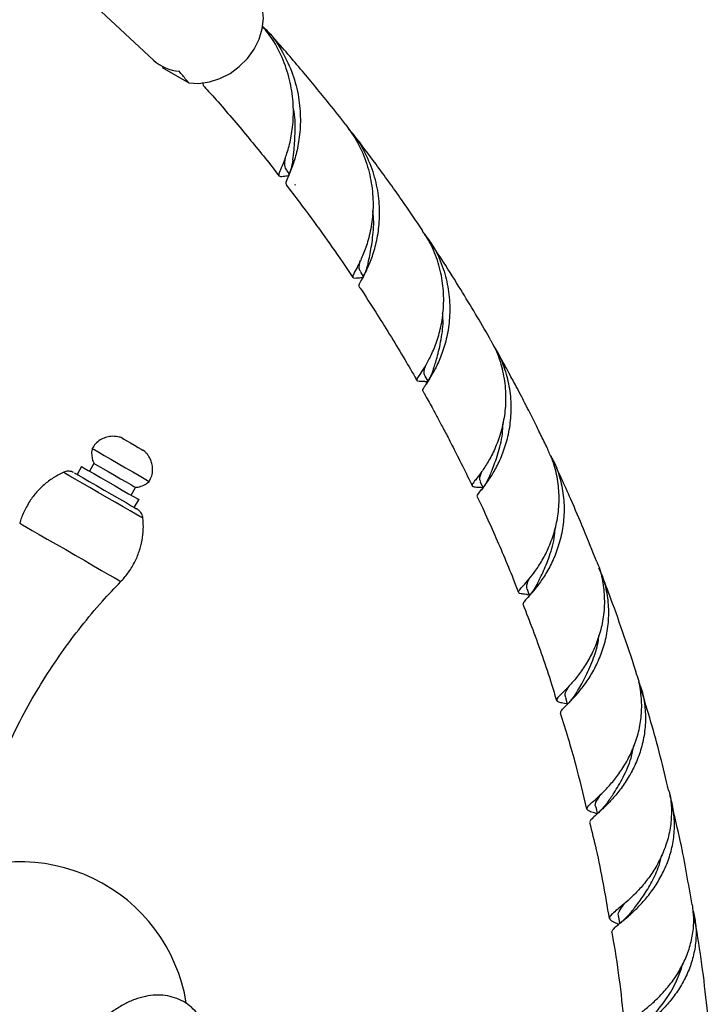
# Model space of a CAD drawing. Units: millimetres. Extents: x 5 to 995, y 5 to 995.
# Drawn here: x 221 to 259, y 814 to 869 of the extents above; entities that cross this region are included whole.
import ezdxf

# ---------------------------------------------------------------- set-up
doc = ezdxf.new("R2010")
doc.units = ezdxf.units.MM

msp = doc.modelspace()

# ---------------------------------------------------------------- linework, layer by layer
at = {"color": 7, "linetype": 'Continuous', "lineweight": 25}
for p, q in [((225.336, 869.733), (228.491, 866.795)), ((234.811, 868.416), (234.748, 868.485)), ((228.975, 866.385), (230.447, 865.535)), ((231.26, 865.405), (231.236, 865.562)), ((235.871, 860.669), (236.021, 860.476)), ((235.954, 860.365), (235.983, 860.368)), ((235.993, 860.397), (235.973, 860.34)), ((236.333, 859.878), (236.395, 859.884)), ((236.345, 859.879), (236.395, 859.886)), ((239.975, 855.019), (240.133, 854.781)), ((240.002, 854.723), (240.108, 854.728)), ((240.079, 854.665), (240.054, 854.613)), ((243.548, 848.961), (243.72, 848.958)), ((243.555, 849.25), (243.713, 848.971)), ((224.503, 844.229), (224.253, 843.796)), ((225.186, 844.412), (224.936, 843.979)), ((227.245, 842.645), (227.495, 843.078)), ((246.613, 843.091), (246.774, 843.078)), ((227.428, 841.962), (227.678, 842.395)), ((249.215, 837.128), (249.348, 837.106)), ((251.413, 831.074), (251.46, 831.062)), ((254.299, 819.24), (254.362, 818.866))]:
    msp.add_line(p, q, dxfattribs=at)
at = {"color": 7, "linetype": 'Continuous', "lineweight": 25, "flags": 128}
for points in [[(230.447, 865.535), (231.012, 865.502), (231.597, 865.581), (232.18, 865.768), (232.739, 866.056), (233.254, 866.435), (233.705, 866.89), (234.077, 867.405), (234.355, 867.961), (234.529, 868.537), (234.592, 869.111), (234.542, 869.663), (234.381, 870.172), (234.115, 870.619)], [(226.763, 845.81), (226.772, 845.806), (226.852, 845.759), (227.007, 845.67)], [(227.007, 845.67), (227.213, 845.551), (227.438, 845.421), (227.649, 845.299), (227.812, 845.205), (227.904, 845.152), (227.918, 845.144)], [(225.086, 845.239), (225.109, 845.226), (225.232, 845.155), (225.453, 845.027), (225.757, 844.852)], [(225.757, 844.852), (226.124, 844.64), (226.528, 844.407), (226.942, 844.168), (227.338, 843.939), (227.689, 843.737), (227.97, 843.574), (228.163, 843.463), (228.255, 843.41), (228.262, 843.406)], [(224.503, 844.229), (224.526, 844.216), (224.649, 844.145), (224.87, 844.017), (225.174, 843.841)], [(225.186, 844.412), (225.188, 844.411), (225.259, 844.37), (225.426, 844.273), (225.674, 844.13)], [(225.674, 844.13), (225.982, 843.953), (226.321, 843.757), (226.662, 843.56), (226.975, 843.379), (227.231, 843.231), (227.408, 843.129), (227.49, 843.081), (227.495, 843.078)], [(224.102, 843.883), (224.102, 843.883), (224.163, 843.848), (224.328, 843.752), (224.589, 843.602), (224.928, 843.406), (225.325, 843.177), (225.754, 842.929), (226.188, 842.678), (226.601, 842.44), (226.966, 842.23), (227.26, 842.06)], [(225.174, 843.841), (225.541, 843.63), (225.945, 843.396), (226.359, 843.157), (226.755, 842.929), (227.106, 842.726), (227.387, 842.564), (227.58, 842.452), (227.672, 842.399), (227.678, 842.395)], [(246.631, 843.38), (246.776, 843.074), (246.78, 843.066)], [(227.26, 842.06), (227.465, 841.941), (227.548, 841.893)], [(249.224, 837.426), (249.351, 837.099), (249.357, 837.085)], [(251.353, 831.407), (251.461, 831.058), (251.465, 831.045)], [(253.038, 825.339), (253.126, 824.969), (253.127, 824.964)]]:
    msp.add_lwpolyline(points, dxfattribs=at)
at = {"color": 8, "linetype": 'Continuous', "lineweight": 25, "flags": 128}
for points in [[(227.504, 841.596), (227.188, 841.779), (226.802, 842.001), (226.365, 842.254), (225.896, 842.524), (225.419, 842.8), (224.955, 843.068), (224.525, 843.316), (224.151, 843.532), (223.849, 843.706), (223.634, 843.831), (223.515, 843.899), (223.492, 843.912)], [(227.909, 841.362), (227.873, 841.383), (227.736, 841.462), (227.504, 841.596)], [(221.072, 841.091), (221.102, 841.074), (221.229, 841), (221.452, 840.871), (221.763, 840.692), (222.149, 840.469), (222.598, 840.21), (223.094, 839.924), (223.617, 839.622), (224.15, 839.314), (224.673, 839.012), (225.166, 838.727), (225.614, 838.469), (225.998, 838.247), (226.306, 838.069), (226.525, 837.942), (226.649, 837.871), (226.676, 837.855)]]:
    msp.add_lwpolyline(points, dxfattribs=at)
at = {"color": 7, "linetype": 'Continuous', "lineweight": 25}
for centre, radius, start, end in [((230.117, 868.587), 2.42, 227.7741, 265.2226), ((221.101, 812.957), 9.333, 9.228, 119.4796)]:
    msp.add_arc(centre, radius, start, end, dxfattribs=at)
for points, knots in [([(234.538, 868.682), (234.642, 868.585), (235.085, 868.168), (235.672, 867.263), (236.254, 866.019), (236.576, 864.74), (236.675, 863.496), (236.59, 862.382), (236.382, 861.431), (236.128, 860.703), (235.918, 860.205), (235.805, 859.951), (235.86, 859.908), (235.878, 859.894)], [0, 0, 0, 0, 0.031695, 0.136176, 0.237926, 0.342688, 0.443254, 0.546786, 0.646364, 0.748884, 0.847386, 0.948823, 1, 1, 1, 1]), ([(235.984, 860.371), (235.878, 860.354), (235.622, 860.313), (235.464, 860.325), (235.449, 860.47), (235.589, 860.798), (235.813, 861.341), (236.053, 862.098), (236.233, 863.06), (236.283, 864.173), (236.149, 865.396), (235.79, 866.636), (235.26, 867.771), (234.76, 868.402), (234.538, 868.682)], [0, 0, 0, 0, 0.059698, 0.143991, 0.227817, 0.31398, 0.399411, 0.487244, 0.57393, 0.663073, 0.750682, 0.84078, 0.929253, 1, 1, 1, 1]), ([(239.172, 863.203), (238.864, 863.596), (238.072, 864.609), (236.724, 866.229), (235.592, 867.558), (234.946, 868.267), (234.854, 868.368)], [0, 0, 0, 0, 0.219759, 0.566509, 0.938375, 1, 1, 1, 1]), ([(230.447, 865.535), (230.4, 865.592), (230.227, 865.803), (230.047, 866.018), (229.916, 866.176)], [0, 0, 0, 0, 0.269129, 1, 1, 1, 1]), ([(231.249, 865.393), (231.451, 865.171), (232.251, 864.292), (233.56, 862.739), (234.766, 861.278), (235.377, 860.483), (235.476, 860.354)], [0, 0, 0, 0, 0.138756, 0.549299, 0.927134, 1, 1, 1, 1]), ([(236.227, 861.26), (236.252, 861.439), (236.314, 861.873), (236.362, 862.845), (236.362, 863.665), (236.254, 864.122), (236.25, 864.139)], [0, 0, 0, 0, 0.25563, 0.61923, 0.985783, 1, 1, 1, 1]), ([(239.168, 863.201), (239.396, 862.882), (239.884, 862.202), (240.36, 861.038), (240.643, 859.807), (240.706, 858.622), (240.593, 857.521), (240.357, 856.58), (240.059, 855.816), (239.779, 855.262), (239.577, 854.905), (239.525, 854.73), (239.643, 854.685), (239.898, 854.713), (240.024, 854.726)], [0, 0, 0, 0, 0.077987, 0.166211, 0.250539, 0.337366, 0.420691, 0.506473, 0.588994, 0.67395, 0.755639, 0.839753, 0.920366, 1, 1, 1, 1]), ([(239.928, 854.225), (239.917, 854.231), (239.866, 854.257), (239.953, 854.423), (240.148, 854.781), (240.429, 855.337), (240.719, 856.09), (240.952, 857.017), (241.068, 858.095), (241.014, 859.258), (240.759, 860.467), (240.276, 861.629), (239.781, 862.486), (239.406, 862.881), (239.32, 862.971)], [0, 0, 0, 0, 0.026496, 0.118406, 0.209674, 0.303495, 0.39636, 0.491842, 0.585958, 0.682743, 0.777847, 0.875654, 0.971652, 1, 1, 1, 1]), ([(243.446, 857.322), (243.051, 857.902), (242.199, 859.156), (240.914, 860.925), (240.011, 862.14), (239.574, 862.693), (239.559, 862.712)], [0, 0, 0, 0, 0.313211, 0.676803, 0.988495, 1, 1, 1, 1]), ([(235.884, 860.68), (235.838, 860.755), (235.752, 860.895), (235.791, 861.211), (235.808, 861.358)], [0, 0, 0, 0, 0.536469, 1, 1, 1, 1]), ([(236.229, 861.266), (236.201, 861.1), (236.146, 860.785), (236.042, 860.521), (235.993, 860.397)], [0, 0, 0, 0, 0.529254, 1, 1, 1, 1]), ([(235.849, 859.871), (236.098, 859.551), (236.779, 858.675), (237.818, 857.251), (238.805, 855.859), (239.362, 855.028), (239.557, 854.736)], [0, 0, 0, 0, 0.1946326, 0.5329254, 0.8358732, 1, 1, 1, 1]), ([(240.403, 855.524), (240.435, 855.66), (240.524, 856.033), (240.667, 856.925), (240.747, 857.794), (240.671, 858.332), (240.658, 858.428)], [0, 0, 0, 0, 0.2048084, 0.5619137, 0.9219115, 1, 1, 1, 1]), ([(243.556, 848.961), (243.439, 848.956), (243.207, 848.946), (243.092, 848.989), (243.136, 849.131), (243.328, 849.413), (243.615, 849.858), (243.95, 850.483), (244.267, 851.275), (244.51, 852.223), (244.625, 853.278), (244.573, 854.41), (244.322, 855.546), (243.942, 856.541), (243.574, 857.089), (243.426, 857.309)], [0, 0, 0, 0, 0.076351, 0.151967, 0.229701, 0.306612, 0.385689, 0.463685, 0.54389, 0.622766, 0.703884, 0.783483, 0.865346, 0.945684, 1, 1, 1, 1]), ([(243.544, 857.122), (243.727, 856.871), (244.156, 856.284), (244.598, 855.239), (244.89, 854.063), (244.969, 852.906), (244.868, 851.802), (244.63, 850.822), (244.304, 849.985), (243.961, 849.335), (243.652, 848.86), (243.47, 848.576), (243.393, 848.454), (243.443, 848.437), (243.445, 848.437)], [0, 0, 0, 0, 0.071809, 0.168258, 0.260732, 0.355937, 0.447479, 0.541719, 0.632422, 0.725805, 0.815567, 0.907997, 0.996525, 1, 1, 1, 1]), ([(247.18, 851.302), (247.167, 851.325), (246.901, 851.798), (246.358, 852.72), (245.511, 854.124), (244.659, 855.486), (244.069, 856.378), (243.804, 856.779)], [0, 0, 0, 0, 0.011989, 0.248542, 0.494282, 0.773159, 1, 1, 1, 1]), ([(240.001, 855.037), (239.963, 855.092), (239.876, 855.219), (239.937, 855.504), (239.972, 855.666)], [0, 0, 0, 0, 0.433922, 1, 1, 1, 1]), ([(240.404, 855.523), (240.359, 855.356), (240.273, 855.04), (240.141, 854.786), (240.079, 854.665)], [0, 0, 0, 0, 0.526711, 1, 1, 1, 1]), ([(239.909, 854.214), (239.925, 854.191), (240.238, 853.728), (240.801, 852.846), (241.602, 851.571), (242.322, 850.376), (242.827, 849.517), (243.078, 849.073), (243.12, 849)], [0, 0, 0, 0, 0.01379, 0.278813, 0.516417, 0.754323, 0.959228, 1, 1, 1, 1]), ([(244.031, 849.648), (244.098, 849.85), (244.246, 850.293), (244.467, 851.265), (244.593, 852.126), (244.547, 852.648), (244.539, 852.734)], [0, 0, 0, 0, 0.274364, 0.603235, 0.934802, 1, 1, 1, 1]), ([(247.163, 851.292), (247.222, 851.2), (247.492, 850.78), (247.787, 849.945), (248.025, 848.83), (248.058, 847.728), (247.924, 846.673), (247.658, 845.727), (247.305, 844.906), (246.924, 844.248), (246.569, 843.749), (246.3, 843.413), (246.157, 843.213), (246.186, 843.121), (246.349, 843.099), (246.578, 843.092), (246.668, 843.09)], [0, 0, 0, 0, 0.022569, 0.103863, 0.181712, 0.261866, 0.33883, 0.418065, 0.494297, 0.572774, 0.648344, 0.726142, 0.800992, 0.878061, 0.951992, 1, 1, 1, 1]), ([(246.485, 842.563), (246.476, 842.57), (246.437, 842.6), (246.535, 842.735), (246.753, 843.013), (247.077, 843.442), (247.449, 844.029), (247.815, 844.769), (248.123, 845.655), (248.322, 846.646), (248.372, 847.718), (248.251, 848.816), (247.922, 849.893), (247.609, 850.625), (247.366, 850.955), (247.349, 850.979)], [0, 0, 0, 0, 0.025382, 0.110969, 0.195691, 0.282794, 0.368838, 0.45731, 0.544479, 0.634121, 0.722182, 0.81275, 0.901579, 0.992937, 1, 1, 1, 1]), ([(250.393, 845.167), (250.331, 845.297), (250.15, 845.677), (249.867, 846.252), (249.571, 846.846), (249.356, 847.271), (249.211, 847.555), (249.086, 847.796), (248.912, 848.133), (248.638, 848.656), (248.249, 849.383), (247.861, 850.095), (247.598, 850.56), (247.508, 850.72)], [0, 0, 0, 0, 0.067644, 0.198464, 0.303766, 0.383135, 0.42545, 0.456115, 0.512987, 0.607297, 0.739576, 0.91057, 1, 1, 1, 1]), ([(243.562, 849.254), (243.532, 849.337), (243.484, 849.471), (243.573, 849.754), (243.608, 849.863)], [0, 0, 0, 0, 0.614702, 1, 1, 1, 1]), ([(244.041, 849.673), (243.982, 849.514), (243.862, 849.191), (243.7, 848.937), (243.618, 848.808)], [0, 0, 0, 0, 0.493494, 1, 1, 1, 1]), ([(243.44, 848.435), (243.469, 848.385), (243.643, 848.078), (243.915, 847.582), (244.234, 846.994), (244.467, 846.557), (244.662, 846.189), (244.852, 845.826), (245.067, 845.409), (245.311, 844.931), (245.673, 844.208), (245.967, 843.614), (246.165, 843.192), (246.18, 843.162)], [0, 0, 0, 0, 0.029725, 0.180918, 0.288807, 0.371069, 0.432134, 0.499605, 0.578463, 0.668568, 0.769759, 0.983465, 1, 1, 1, 1]), ([(247.166, 843.743), (247.206, 843.838), (247.336, 844.143), (247.618, 844.917), (247.863, 845.822), (247.888, 846.461), (247.896, 846.671)], [0, 0, 0, 0, 0.152505, 0.491351, 0.832844, 1, 1, 1, 1]), ([(226.773, 845.805), (226.765, 845.809), (226.685, 845.846), (226.473, 845.906), (226.155, 845.927), (225.819, 845.856), (225.524, 845.716), (225.266, 845.511), (225.148, 845.326), (225.092, 845.239)], [0, 0, 0, 0, 0.013666, 0.136849, 0.337851, 0.500142, 0.66258, 0.840391, 1, 1, 1, 1]), ([(225.094, 845.228), (225.084, 845.19), (225.048, 845.054), (225.063, 844.82), (225.111, 844.578), (225.174, 844.447), (225.198, 844.397)], [0, 0, 0, 0, 0.138208, 0.491523, 0.807562, 1, 1, 1, 1]), ([(228.258, 843.411), (228.31, 843.512), (228.412, 843.71), (228.455, 844.032), (228.431, 844.327), (228.356, 844.58), (228.25, 844.787), (228.13, 844.948), (228.016, 845.066), (227.94, 845.126), (227.907, 845.151)], [0, 0, 0, 0, 0.1731671, 0.3426782, 0.4929351, 0.6274566, 0.7468885, 0.8505297, 0.9367096, 1, 1, 1, 1]), ([(249.246, 837.124), (249.227, 837.126), (249.054, 837.147), (248.875, 837.165), (248.733, 837.224), (248.767, 837.339), (248.945, 837.545), (249.24, 837.868), (249.615, 838.33), (250.022, 838.93), (250.414, 839.672), (250.739, 840.53), (250.957, 841.489), (251.033, 842.504), (250.936, 843.547), (250.722, 844.449), (250.47, 844.964), (250.375, 845.159)], [0, 0, 0, 0, 0.008812, 0.07965, 0.149516, 0.221352, 0.292174, 0.365, 0.436642, 0.51032, 0.582652, 0.657046, 0.729973, 0.80498, 0.878484, 0.954078, 1, 1, 1, 1]), ([(250.521, 844.837), (250.575, 844.748), (250.821, 844.344), (251.082, 843.547), (251.286, 842.482), (251.296, 841.424), (251.145, 840.4), (250.863, 839.469), (250.486, 838.641), (250.069, 837.958), (249.66, 837.415), (249.313, 837.022), (249.083, 836.764), (248.981, 836.638), (249.019, 836.605), (249.026, 836.598)], [0, 0, 0, 0, 0.025553, 0.115669, 0.202309, 0.291501, 0.377368, 0.465763, 0.550904, 0.638555, 0.722896, 0.809732, 0.893146, 0.979043, 1, 1, 1, 1]), ([(253.106, 838.936), (252.86, 839.551), (252.39, 840.726), (251.722, 842.278), (251.162, 843.531), (250.834, 844.234), (250.69, 844.542)], [0, 0, 0, 0, 0.321042, 0.613317, 0.830122, 1, 1, 1, 1]), ([(223.517, 843.916), (223.363, 843.843), (223.017, 843.681), (222.53, 843.332), (222.061, 842.893), (221.647, 842.373), (221.321, 841.788), (221.13, 841.342), (221.078, 841.1), (221.072, 841.074)], [0, 0, 0, 0, 0.131582, 0.295741, 0.461401, 0.627915, 0.807837, 0.979561, 1, 1, 1, 1]), ([(224.048, 843.91), (224.031, 843.917), (223.977, 843.943), (223.838, 843.976), (223.667, 843.981), (223.556, 843.931), (223.52, 843.914)], [0, 0, 0, 0, 0.098804, 0.333171, 0.783963, 1, 1, 1, 1]), ([(246.664, 843.395), (246.636, 843.44), (246.558, 843.565), (246.658, 843.814), (246.722, 843.975)], [0, 0, 0, 0, 0.357881, 1, 1, 1, 1]), ([(227.473, 843.085), (227.528, 843.088), (227.692, 843.095), (227.951, 843.195), (228.162, 843.304), (228.245, 843.395), (228.252, 843.403)], [0, 0, 0, 0, 0.190071, 0.572447, 0.959523, 1, 1, 1, 1]), ([(247.164, 843.738), (247.093, 843.587), (246.949, 843.28), (246.769, 843.041), (246.678, 842.92)], [0, 0, 0, 0, 0.492947, 1, 1, 1, 1]), ([(246.465, 842.554), (246.559, 842.355), (246.865, 841.711), (247.537, 840.202), (248.215, 838.64), (248.653, 837.491), (248.749, 837.238)], [0, 0, 0, 0, 0.116123, 0.376745, 0.862682, 1, 1, 1, 1]), ([(227.902, 841.377), (227.898, 841.415), (227.888, 841.502), (227.834, 841.62), (227.764, 841.722), (227.696, 841.792), (227.642, 841.835), (227.608, 841.858), (227.591, 841.868), (227.586, 841.871), (227.584, 841.872), (227.582, 841.873), (227.581, 841.875), (227.577, 841.877), (227.574, 841.878), (227.549, 841.893), (227.54, 841.898)], [0, 0, 0, 0, 0.115266, 0.266435, 0.392215, 0.491797, 0.563303, 0.606037, 0.617574, 0.622988, 0.627125, 0.632947, 0.64429, 0.677435, 0.887454, 1, 1, 1, 1]), ([(226.666, 837.856), (226.699, 837.885), (226.889, 838.061), (227.183, 838.46), (227.521, 839.039), (227.759, 839.664), (227.895, 840.288), (227.945, 840.861), (227.915, 841.219), (227.902, 841.375)], [0, 0, 0, 0, 0.0343384, 0.2016775, 0.3824907, 0.5550664, 0.7200722, 0.8782683, 1, 1, 1, 1]), ([(249.785, 837.711), (249.887, 837.908), (250.109, 838.332), (250.483, 839.256), (250.746, 840.128), (250.778, 840.694), (250.786, 840.835)], [0, 0, 0, 0, 0.269833, 0.581528, 0.895754, 1, 1, 1, 1]), ([(253.102, 838.934), (253.11, 838.918), (253.27, 838.59), (253.426, 837.897), (253.546, 836.885), (253.482, 835.889), (253.271, 834.933), (252.944, 834.066), (252.533, 833.295), (252.09, 832.654), (251.654, 832.139), (251.281, 831.756), (251.003, 831.487), (250.861, 831.317), (250.87, 831.213), (251.057, 831.143), (251.258, 831.107), (251.428, 831.071), (251.438, 831.068)], [0, 0, 0, 0, 0.003937, 0.078327, 0.149675, 0.223132, 0.293738, 0.366425, 0.436411, 0.508454, 0.577901, 0.649389, 0.718326, 0.789295, 0.857613, 0.927949, 0.995546, 1, 1, 1, 1]), ([(251.098, 830.566), (251.099, 830.6), (251.1, 830.67), (251.283, 830.858), (251.577, 831.146), (251.965, 831.553), (252.397, 832.081), (252.837, 832.741), (253.231, 833.514), (253.546, 834.391), (253.738, 835.334), (253.788, 836.329), (253.664, 837.318), (253.467, 838.089), (253.263, 838.488), (253.209, 838.592)], [0, 0, 0, 0, 0.070803, 0.149443, 0.230302, 0.310014, 0.391977, 0.472685, 0.555685, 0.637213, 0.721062, 0.803302, 0.887887, 0.970794, 1, 1, 1, 1]), ([(249.224, 837.427), (249.21, 837.52), (249.189, 837.669), (249.331, 837.951), (249.384, 838.056)], [0, 0, 0, 0, 0.624929, 1, 1, 1, 1]), ([(255.331, 832.641), (255.33, 832.646), (255.115, 833.391), (254.623, 834.799), (253.975, 836.674), (253.539, 837.805), (253.364, 838.259)], [0, 0, 0, 0, 0.002661, 0.378737, 0.750752, 1, 1, 1, 1]), ([(219.245, 825.817), (219.43, 826.333), (219.827, 827.439), (220.559, 829.084), (221.407, 830.752), (222.346, 832.357), (223.366, 833.896), (224.467, 835.365), (225.566, 836.687), (226.332, 837.486), (226.678, 837.846)], [0, 0, 0, 0, 0.115195, 0.24732, 0.378543, 0.508896, 0.638405, 0.767088, 0.894957, 1, 1, 1, 1]), ([(249.8, 837.737), (249.719, 837.594), (249.555, 837.304), (249.36, 837.08), (249.261, 836.966)], [0, 0, 0, 0, 0.492459, 1, 1, 1, 1]), ([(248.999, 836.589), (249.18, 836.121), (249.741, 834.679), (250.369, 832.909), (250.768, 831.553), (250.857, 831.251)], [0, 0, 0, 0, 0.271452, 0.837834, 1, 1, 1, 1]), ([(251.97, 831.683), (251.996, 831.727), (252.134, 831.96), (252.51, 832.592), (252.911, 833.54), (253.162, 834.328), (253.206, 834.767), (253.214, 834.849)], [0, 0, 0, 0, 0.0717216, 0.3759706, 0.6824752, 0.9400566, 1, 1, 1, 1]), ([(253.128, 824.958), (253.02, 824.99), (252.784, 825.06), (252.59, 825.141), (252.524, 825.242), (252.609, 825.382), (252.83, 825.589), (253.161, 825.881), (253.578, 826.28), (254.036, 826.788), (254.5, 827.413), (254.923, 828.137), (255.273, 828.958), (255.509, 829.841), (255.616, 830.774), (255.554, 831.708), (255.452, 832.343), (255.332, 832.636), (255.33, 832.64)], [0, 0, 0, 0, 0.056144, 0.122342, 0.187369, 0.254243, 0.319938, 0.387506, 0.453745, 0.521875, 0.588604, 0.657242, 0.724413, 0.793505, 0.861139, 0.930699, 0.998904, 1, 1, 1, 1]), ([(251.387, 831.417), (251.367, 831.453), (251.298, 831.582), (251.392, 831.77), (251.534, 832.008), (251.559, 832.05)], [0, 0, 0, 0, 0.247104, 0.865801, 1, 1, 1, 1]), ([(255.41, 832.293), (255.448, 832.207), (255.618, 831.822), (255.761, 831.089), (255.826, 830.122), (255.722, 829.174), (255.478, 828.261), (255.122, 827.428), (254.683, 826.681), (254.21, 826.05), (253.736, 825.53), (253.318, 825.132), (252.978, 824.835), (252.779, 824.634), (252.696, 824.53), (252.729, 824.492), (252.732, 824.488)], [0, 0, 0, 0, 0.024054, 0.10794, 0.188771, 0.27198, 0.352199, 0.434779, 0.514374, 0.596311, 0.675248, 0.756515, 0.834682, 0.915164, 0.992425, 1, 1, 1, 1]), ([(257.07, 826.264), (256.925, 826.898), (256.483, 828.845), (255.921, 830.674), (255.543, 831.906)], [0, 0, 0, 0, 0.326107, 1, 1, 1, 1]), ([(251.971, 831.688), (251.882, 831.554), (251.702, 831.281), (251.495, 831.071), (251.39, 830.964)], [0, 0, 0, 0, 0.492061, 1, 1, 1, 1]), ([(251.065, 830.554), (251.359, 829.618), (251.899, 827.9), (252.325, 826.058), (252.519, 825.218)], [0, 0, 0, 0, 0.544217, 1, 1, 1, 1]), ([(253.695, 825.6), (253.811, 825.765), (254.078, 826.142), (254.57, 826.971), (254.985, 827.872), (255.114, 828.513), (255.161, 828.747)], [0, 0, 0, 0, 0.230592, 0.527792, 0.827326, 1, 1, 1, 1]), ([(253.046, 825.334), (253.042, 825.339), (252.97, 825.438), (253.062, 825.634), (253.249, 825.925), (253.329, 826.048)], [0, 0, 0, 0, 0.027154, 0.588331, 1, 1, 1, 1]), ([(257.086, 826.268), (257.104, 826.208), (257.211, 825.852), (257.256, 825.177), (257.21, 824.268), (257.011, 823.393), (256.69, 822.563), (256.277, 821.815), (255.8, 821.151), (255.305, 820.593), (254.823, 820.135), (254.402, 819.779), (254.068, 819.51), (253.856, 819.315), (253.779, 819.169), (253.854, 819.049), (254.035, 818.948), (254.24, 818.865), (254.322, 818.832)], [0, 0, 0, 0, 0.014319, 0.084653, 0.15223, 0.221799, 0.288772, 0.357716, 0.424164, 0.492561, 0.558584, 0.62654, 0.692191, 0.759768, 0.824997, 0.892141, 0.956916, 1, 1, 1, 1]), ([(253.939, 818.377), (253.945, 818.42), (253.956, 818.508), (254.145, 818.69), (254.444, 818.935), (254.844, 819.266), (255.306, 819.688), (255.8, 820.214), (256.282, 820.837), (256.719, 821.556), (257.073, 822.348), (257.317, 823.206), (257.431, 824.094), (257.384, 824.995), (257.285, 825.622), (257.162, 825.929), (257.153, 825.953)], [0, 0, 0, 0, 0.072263, 0.146049, 0.221929, 0.296523, 0.373231, 0.448652, 0.526219, 0.602324, 0.680597, 0.757352, 0.836299, 0.913628, 0.993168, 1, 1, 1, 1]), ([(253.703, 825.609), (253.611, 825.487), (253.424, 825.24), (253.214, 825.046), (253.108, 824.947)], [0, 0, 0, 0, 0.492023, 1, 1, 1, 1]), ([(258.384, 819.902), (258.187, 821.079), (257.865, 823), (257.42, 824.808), (257.248, 825.509)], [0, 0, 0, 0, 0.612487, 1, 1, 1, 1]), ([(252.697, 824.482), (252.824, 823.979), (253.254, 822.271), (253.562, 820.443), (253.78, 819.153)], [0, 0, 0, 0, 0.2945845, 1, 1, 1, 1]), ([(255.016, 819.513), (255.08, 819.594), (255.275, 819.84), (255.689, 820.391), (256.161, 821.169), (256.533, 821.948), (256.666, 822.482), (256.715, 822.681)], [0, 0, 0, 0, 0.118891, 0.362352, 0.607246, 0.853859, 1, 1, 1, 1]), ([(254.322, 819.232), (254.311, 819.259), (254.261, 819.374), (254.37, 819.603), (254.564, 819.871), (254.659, 820.002)], [0, 0, 0, 0, 0.1305997, 0.5735054, 1, 1, 1, 1]), ([(255.104, 812.697), (255.061, 812.72), (254.897, 812.805), (254.736, 812.917), (254.636, 813.058), (254.681, 813.206), (254.858, 813.387), (255.155, 813.616), (255.553, 813.915), (256.019, 814.292), (256.528, 814.759), (257.036, 815.311), (257.514, 815.954), (257.923, 816.667), (258.241, 817.447), (258.436, 818.265), (258.509, 819.096), (258.441, 819.638), (258.407, 819.905)], [0, 0, 0, 0, 0.022882, 0.08762, 0.151009, 0.21621, 0.280057, 0.345733, 0.409951, 0.476008, 0.540582, 0.607012, 0.671856, 0.738558, 0.803759, 0.870824, 0.936461, 1, 1, 1, 1]), ([(255.017, 819.515), (254.925, 819.407), (254.739, 819.187), (254.531, 819.009), (254.425, 818.919)], [0, 0, 0, 0, 0.492315, 1, 1, 1, 1]), ([(258.435, 819.595), (258.492, 819.345), (258.612, 818.82), (258.618, 817.984), (258.494, 817.134), (258.232, 816.307), (257.861, 815.543), (257.402, 814.843), (256.895, 814.234), (256.368, 813.71), (255.868, 813.283), (255.422, 812.939), (255.067, 812.675), (254.835, 812.469), (254.73, 812.34), (254.753, 812.273), (254.758, 812.257)], [0, 0, 0, 0, 0.0685077, 0.1443493, 0.2224166, 0.2977713, 0.3753391, 0.4501633, 0.5271846, 0.6014929, 0.6779904, 0.7516682, 0.8275175, 0.9005283, 0.9756984, 1, 1, 1, 1]), ([(259.287, 813.565), (259.111, 815.192), (258.906, 817.089), (258.572, 818.878), (258.524, 819.134)], [0, 0, 0, 0, 0.857285, 1, 1, 1, 1]), ([(253.926, 818.373), (253.955, 818.22), (254.276, 816.525), (254.47, 814.715), (254.646, 813.069)], [0, 0, 0, 0, 0.090359, 1, 1, 1, 1]), ([(255.942, 813.43), (256.046, 813.546), (256.325, 813.86), (256.888, 814.562), (257.493, 815.521), (257.76, 816.277), (257.893, 816.653)], [0, 0, 0, 0, 0.162891, 0.441137, 0.721433, 1, 1, 1, 1]), ([(231.618, 812.273), (231.578, 812.462), (231.5, 812.843), (231.28, 813.354), (230.986, 813.825), (230.611, 814.229), (230.162, 814.549), (229.671, 814.766), (229.148, 814.885), (228.603, 814.907), (228.038, 814.835), (227.457, 814.667), (226.868, 814.403), (226.28, 814.045), (225.709, 813.603), (225.164, 813.085), (224.657, 812.504), (224.195, 811.871), (223.785, 811.197), (223.434, 810.492), (223.147, 809.769), (222.931, 809.036), (222.793, 808.32), (222.746, 807.794), (222.743, 807.515), (222.742, 807.455)], [0, 0, 0, 0, 0.0423078, 0.0850181, 0.1262379, 0.1704948, 0.2131358, 0.2547394, 0.2960345, 0.337778, 0.3806972, 0.4251806, 0.4711454, 0.5181042, 0.5654672, 0.6127657, 0.6598956, 0.7068755, 0.7537792, 0.8007033, 0.8477281, 0.8949545, 0.9424899, 0.9877099, 1, 1, 1, 1])]:
    msp.add_open_spline(points, degree=3, knots=knots, dxfattribs=at)

doc.saveas('drawing.dxf')
